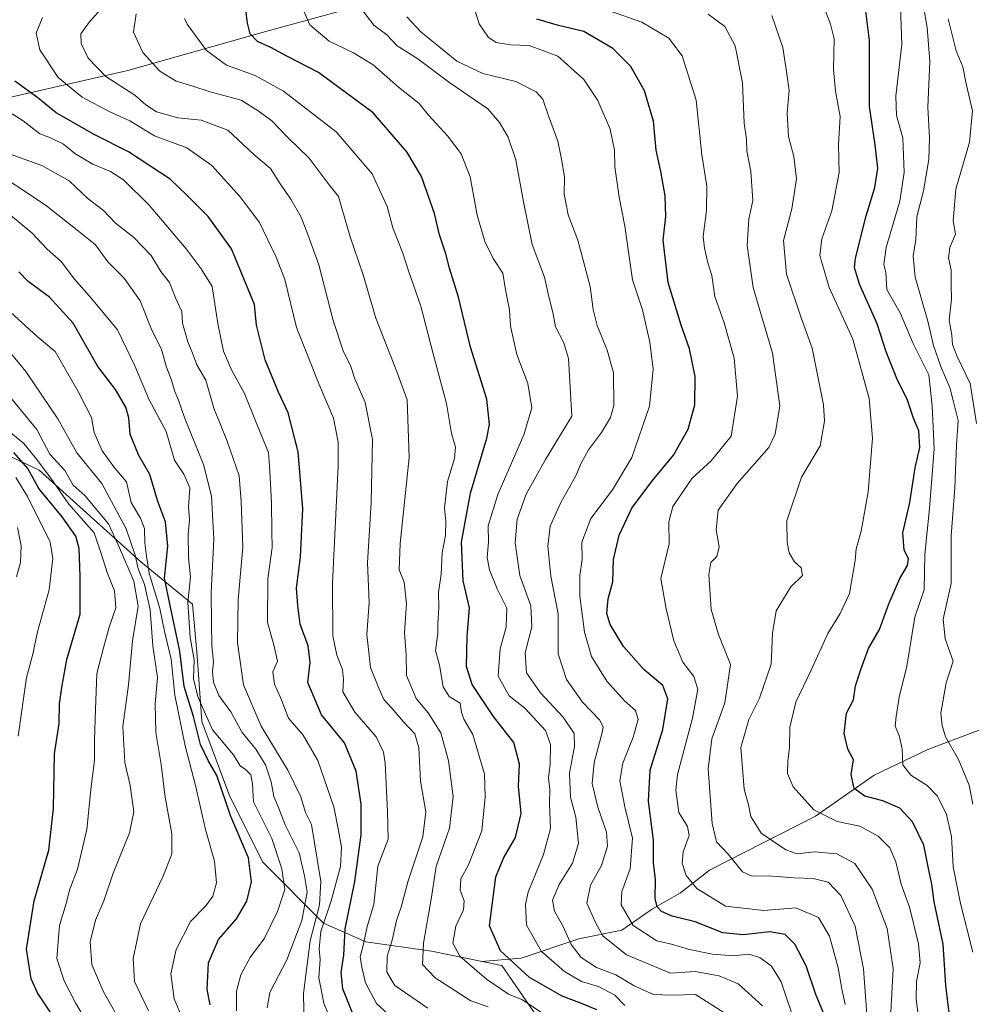
# Model space of a CAD drawing. Units: metres. Extents: x 661865 to 665328, y 4737272 to 4739666.
# Drawn here: x 662522 to 662761, y 4737848 to 4738095 of the extents above; entities that cross this region are included whole.
import ezdxf

# ---------------------------------------------------------------- set-up
doc = ezdxf.new("R2010")
doc.units = ezdxf.units.M
doc.header["$MEASUREMENT"] = 0
for name, color, linetype, lineweight in [('Arbolado forestal CxS', 92, 'Continuous', 0), ('Corriente natural lineal', 142, 'Continuous', 13), ('Curva de nivel maestra', 30, 'Continuous', 30), ('Curva de nivel normal', 30, 'Continuous', 0)]:
    doc.layers.add(name, color=color, linetype=linetype, lineweight=lineweight)

# ---------------------------------------------------------------- blocks, each defined once
blk = doc.blocks.new('*U17')
at = {"layer": 'Arbolado forestal CxS', "color": 92, "linetype": 'Continuous', "lineweight": 0}
blk.add_polyline3d([(662653.1991, 4737842.4395, 780.358), (662642.6031, 4737857.7523, 775.1823), (662624.9423, 4737861.2865, 784.6658), (662608.4595, 4737863.6429, 796.1488), (662597.8625, 4737868.3551, 809.0942), (662582.5577, 4737883.6679, 823.2206), (662574.3161, 4737900.1589, 824.2816), (662567.2521, 4737919.0055, 823.7801), (662566.0743, 4737935.4963, 820.0723), (662564.8971, 4737948.4539, 819.9337), (662551.9465, 4737959.0549, 833.3349), (662526.4437, 4737982.0449, 845.2532), (662491.7599, 4737998.5613, 853.5179)], dxfattribs=at)

msp = doc.modelspace()

# ---------------------------------------------------------------- linework, layer by layer
at = {"layer": 'Arbolado forestal CxS', "color": 92, "linetype": 'Continuous', "lineweight": 0}
for points in [[(662491.7599, 4737998.5613, 853.5179), (662526.4437, 4737982.0449, 845.2532), (662551.9465, 4737959.0549, 833.3349), (662564.8971, 4737948.4539, 819.9337), (662566.0743, 4737935.4963, 820.0723), (662567.2521, 4737919.0055, 823.7801), (662574.3161, 4737900.1589, 824.2816), (662582.5577, 4737883.6679, 823.2206), (662597.8625, 4737868.3551, 809.0942), (662608.4595, 4737863.6429, 796.1488), (662624.9423, 4737861.2865, 784.6658), (662642.6031, 4737857.7523, 775.1823), (662653.1991, 4737842.4395, 780.358)], [(662653.1991, 4737842.4395, 780.358), (662642.6031, 4737857.7523, 775.1823), (662624.9423, 4737861.2865, 784.6658), (662608.4595, 4737863.6429, 796.1488), (662597.8625, 4737868.3551, 809.0942), (662582.5577, 4737883.6679, 823.2206), (662574.3161, 4737900.1589, 824.2816), (662567.2521, 4737919.0055, 823.7801), (662566.0743, 4737935.4963, 820.0723), (662564.8971, 4737948.4539, 819.9337), (662551.9465, 4737959.0549, 833.3349), (662526.4437, 4737982.0449, 845.2532), (662491.7599, 4737998.5613, 853.5179)], [(662653.1991, 4737842.4395, 780.358), (662642.6031, 4737857.7523, 775.1823), (662624.9423, 4737861.2865, 784.6658), (662608.4595, 4737863.6429, 796.1488), (662597.8625, 4737868.3551, 809.0942), (662582.5577, 4737883.6679, 823.2206), (662574.3161, 4737900.1589, 824.2816), (662567.2521, 4737919.0055, 823.7801), (662566.0743, 4737935.4963, 820.0723), (662564.8971, 4737948.4539, 819.9337), (662551.9465, 4737959.0549, 833.3349), (662526.4437, 4737982.0449, 845.2532), (662491.7599, 4737998.5613, 853.5179)]]:
    msp.add_polyline3d(points, dxfattribs=at)
at = {"layer": 'Corriente natural lineal', "color": 142, "linetype": 'Continuous', "lineweight": 13}
for points in [[(662344.7701, 4738038.6501, 907.2898), (662364.3401, 4738044.0101, 891.4895), (662381.1401, 4738049.9901, 878.2701), (662404.9901, 4738055.6901, 863.1851), (662433.0401, 4738060.3901, 851.3843), (662483.1701, 4738066.9101, 823.5075), (662508.1501, 4738073.2301, 808.1638), (662548.6501, 4738082.4001, 786.674), (662582.3901, 4738091.9901, 773.957), (662616.8901, 4738101.5401, 761.1842), (662629.5201, 4738105.7701, 757.6405), (662659.7301, 4738113.3601, 746.3611), (662675.3201, 4738118.5401, 740.9466), (662689.2801, 4738120.1201, 736.1818), (662702.2901, 4738122.8601, 731.8749), (662713.8201, 4738124.9801, 728.2643), (662733.6001, 4738125.3601, 722.0031), (662758.0601, 4738123.7001, 707.5425), (662775.8001, 4738125.7701, 705.5088), (662811.0001, 4738133.7301, 704.7528), (662820.1791, 4738135.5515, 704.0253)], [(662637.4901, 4737858.7401, 777.706), (662647.4601, 4737859.5801, 772.6737), (662661.9701, 4737864.4001, 763.1731), (662672.7901, 4737866.6301, 756.4915), (662680.4701, 4737871.9701, 751.2155), (662687.4701, 4737875.9701, 747.6842), (662694.8201, 4737881.6501, 742.5066), (662721.4401, 4737895.2201, 729.8503), (662736.1601, 4737905.5101, 722.9917), (662749.5801, 4737911.9801, 716.6293), (662761.6201, 4737916.5001, 712.1354), (662773.9701, 4737920.3201, 706.5384), (662788.8601, 4737929.4701, 703.5841), (662799.4301, 4737934.7001, 702.8308), (662804.6101, 4737935.5601, 702.5977), (662815.9101, 4737936.1101, 702.3157), (662831.2953, 4737934.6369, 700.4632)]]:
    msp.add_polyline3d(points, dxfattribs=at)
at = {"layer": 'Curva de nivel maestra', "color": 30, "linetype": 'Continuous', "lineweight": 30, "flags": 128}
for points, elevation in [([(662755, 4737845.8301), (662754.11, 4737852.6701), (662753.43, 4737863.1201), (662751.18, 4737873.6901), (662750.6, 4737878.1101), (662749.67, 4737882.4601), (662748.63, 4737887.9101), (662745.73, 4737893.7901), (662742.55, 4737897.1901), (662738.3, 4737899.0901), (662733.76, 4737900.2701), (662731.14, 4737902.1401), (662730.34, 4737905.6801), (662730.94, 4737909.3401), (662729.53, 4737912.0001), (662728.62, 4737916.0001), (662729.16, 4737921.1001), (662730.92, 4737924.4401), (662731.43, 4737927.9401), (662732.8, 4737932.0801), (662734.69, 4737937.3501), (662737.5, 4737942.1201), (662739.79, 4737948.4901), (662742.56, 4737954.9101), (662744.51, 4737958.1801), (662744.74, 4737959.9101), (662743.68, 4737962.0301), (662743.3, 4737966.3401), (662745.08, 4737974.0001), (662746.42, 4737982.6601), (662747.64, 4737987.7801), (662747.36, 4737992.0001), (662746.01, 4737995.1701), (662744.52, 4737999.6801), (662741.86, 4738005.1001), (662739.16, 4738011.7801), (662736.92, 4738018.8401), (662732.44, 4738028.7701), (662731.24, 4738032.9401), (662731.45, 4738035.2801), (662734.09, 4738045.9201), (662736.32, 4738053.0701), (662737.04, 4738057.9101), (662736.35, 4738063.7701), (662734.98, 4738073.3801), (662734.96, 4738089.9201), (662733.65, 4738100.7901)], 725), ([(662666.5, 4737846.6001), (662662.67, 4737848.1901), (662657.78, 4737850.0101), (662649.58, 4737854.6801), (662642.25, 4737861.4301), (662639.53, 4737867.6701), (662641.12, 4737880.0101), (662643.1, 4737884.8501), (662646.09, 4737889.8501), (662647.48, 4737895.9201), (662646.8, 4737902.7701), (662647.03, 4737908.2601), (662645.61, 4737913.7201), (662640.53, 4737920.2101), (662635.15, 4737928.3001), (662633.73, 4737932.8101), (662633.94, 4737940.2401), (662634.5, 4737947.4801), (662632.93, 4737954.3401), (662632.51, 4737964.0001), (662634.77, 4737976.3301), (662638.86, 4737990.1601), (662639.49, 4737993.5801), (662638.88, 4737999.8801), (662634.77, 4738012.9301), (662631.73, 4738025.5001), (662629.52, 4738032.8301), (662628.6, 4738036.3801), (662627.01, 4738041.1601), (662625.71, 4738046.5301), (662622.42, 4738055.8401), (662618.77, 4738061.9801), (662610.33, 4738071.8201), (662596.62, 4738081.9601), (662588.6, 4738085.9901), (662584.61, 4738088.1801), (662581.22, 4738089.7301), (662579.44, 4738091.6401), (662578.74, 4738094.3001), (662578.14, 4738098.9801)], 775), ([(662723.34, 4737846.0101), (662721.52, 4737850.4101), (662719.08, 4737857.6001), (662716.24, 4737863.0701), (662713.78, 4737865.4701), (662709.94, 4737866.1401), (662703.21, 4737865.4601), (662698.09, 4737865.9201), (662691.16, 4737868.6701), (662685.43, 4737870.1401), (662682.69, 4737871.2601), (662681.62, 4737872.4501), (662681.15, 4737874.5501), (662681.21, 4737879.3001), (662680.75, 4737883.4801), (662680.7, 4737889.2001), (662679.5, 4737898.9601), (662679.86, 4737906.7301), (662683.1, 4737917.0001), (662684.31, 4737924.6701), (662683.04, 4737928.0001), (662678.26, 4737932.0201), (662673.21, 4737937.8201), (662669.84, 4737943.3201), (662669.03, 4737946.1101), (662669.35, 4737949.8201), (662670.51, 4737954.0401), (662670.7, 4737959.6701), (662672.11, 4737965.8001), (662675.28, 4737972.5101), (662680.44, 4737979.4601), (662685.75, 4737985.8301), (662689.45, 4737992.4101), (662691.06, 4737998.4601), (662691.17, 4738005.5901), (662689.8, 4738012.5301), (662687.66, 4738018.4901), (662684.36, 4738029.1901), (662683.18, 4738039.7901), (662683.8, 4738045.7901), (662683.64, 4738050.9201), (662682.54, 4738057.0301), (662681.35, 4738062.4601), (662680.69, 4738069.7001), (662678.48, 4738077.3501), (662674.99, 4738083.4201), (662670.52, 4738087.9201), (662663.25, 4738092.2601), (662656.84, 4738093.7301), (662651.42, 4738095.2901)], 750), ([(662605.51, 4737844.7801), (662602.73, 4737851.8901), (662602.28, 4737855.9701), (662602.94, 4737860.2801), (662603.26, 4737866.9401), (662605.73, 4737878.8201), (662607.32, 4737890.5401), (662607.27, 4737898.2201), (662606, 4737906.5501), (662603.11, 4737913.6401), (662597.35, 4737920.6501), (662593.86, 4737928.7701), (662594.51, 4737933.7601), (662593.96, 4737938.0201), (662591.95, 4737943.4501), (662591.38, 4737948.1201), (662591.09, 4737952.4501), (662592.08, 4737960.3401), (662592.67, 4737972.3401), (662591.44, 4737986.6601), (662588.99, 4737996.5001), (662586.52, 4738001.6801), (662583.16, 4738009.7901), (662581.04, 4738018.5201), (662580.52, 4738023.6801), (662574.73, 4738037.6501), (662568.9, 4738045.8101), (662563.55, 4738051.1401), (662559.32, 4738055.1401), (662548.9, 4738062.0401), (662540.27, 4738066.4001), (662530.68, 4738071.8101), (662526.12, 4738075.6001), (662520.28, 4738079.7601)], 800), ([(662569.36, 4737847.8201), (662568.62, 4737851.6701), (662568.93, 4737858.4101), (662571.45, 4737864.2901), (662576.01, 4737869.4101), (662578.6, 4737873.8501), (662579.74, 4737878.7201), (662579, 4737884.7301), (662574.56, 4737895.1101), (662571.06, 4737905.3901), (662568.84, 4737909.1601), (662566.95, 4737913.1801), (662565.16, 4737920.2101), (662562.81, 4737927.7701), (662561.72, 4737936.6701), (662559.35, 4737948.0801), (662557.91, 4737954.9701), (662558.7, 4737963.0101), (662558.17, 4737969.0801), (662556.22, 4737974.2601), (662554.24, 4737980.9901), (662551.4, 4737985.9501), (662549.28, 4737991.1501), (662548.91, 4737995.2301), (662548.15, 4737997.9301), (662545.56, 4738002.3701), (662541.14, 4738008.1001), (662535, 4738019.0101), (662529, 4738025.5001), (662523.62, 4738029.4501), (662521.32, 4738031.9101)], 825), ([(662532.12, 4737841.6801), (662526, 4737850.8201), (662524.44, 4737854.4101), (662523.27, 4737861.8401), (662525.17, 4737874.0001), (662528.86, 4737886.6701), (662529.98, 4737897.1801), (662530.25, 4737910.8601), (662531.44, 4737918.5201), (662531.53, 4737923.3901), (662532.1, 4737927.5101), (662533.41, 4737934.5701), (662536.7, 4737945.9101), (662536.73, 4737955.4501), (662536.5, 4737962.3801), (662535.66, 4737965.4801), (662532.2, 4737970.3601), (662526.3, 4737977.4501), (662523.55, 4737982.5401), (662520.08, 4737986.5501)], 850)]:
    msp.add_lwpolyline(points, dxfattribs=dict(at, elevation=elevation))
at = {"layer": 'Curva de nivel normal', "color": 30, "linetype": 'Continuous', "lineweight": 0, "flags": 128}
for points, elevation in [([(662624.02, 4737847.0301), (662615.72, 4737852.7101), (662613.7, 4737856.0601), (662613.79, 4737860.1001), (662615.08, 4737864.1101), (662616.13, 4737869.0001), (662617.36, 4737872.3401), (662619.14, 4737879.0001), (662622.81, 4737890.0001), (662623.56, 4737896.3401), (662622.19, 4737904.0001), (662621.78, 4737912.3401), (662620.8, 4737915.8501), (662617.96, 4737918.9001), (662615.02, 4737922.3201), (662612.99, 4737924.4801), (662611.53, 4737927.7401), (662609.66, 4737932.5801), (662608.76, 4737940.8201), (662609.29, 4737948.8701), (662608.85, 4737958.8201), (662609.82, 4737973.9401), (662610.12, 4737989.7501), (662608.32, 4737999.0901), (662605.71, 4738004.9801), (662604.69, 4738008.1301), (662602.81, 4738012.0301), (662600.24, 4738019.6601), (662596.65, 4738033.6601), (662593.86, 4738041.2801), (662592.21, 4738045.5801), (662589.64, 4738050.1501), (662586.97, 4738054.0001), (662584.51, 4738057.8201), (662580.32, 4738061.3301), (662573.78, 4738067.4601), (662567.09, 4738069.9401), (662561.29, 4738070.5201), (662555.87, 4738072.0201), (662553.17, 4738073.8101), (662550.47, 4738076.2401), (662543.19, 4738080.9101), (662538.71, 4738085.5301), (662536.97, 4738089.2101), (662536.92, 4738091.6201), (662539.07, 4738094.6501), (662545.49, 4738101.9701)], 790), ([(662673.52, 4737847.6801), (662671, 4737850.3001), (662666.9, 4737852.4801), (662662.65, 4737853.6801), (662658.34, 4737856.2001), (662652.59, 4737861.2101), (662648.86, 4737867.8901), (662648.6, 4737873.1601), (662649.26, 4737876.1601), (662653.12, 4737885.6301), (662654.82, 4737892.0901), (662654.63, 4737898.4001), (662654.7, 4737901.8701), (662654.33, 4737904.8301), (662654.76, 4737908.2001), (662654.86, 4737913.1901), (662653.59, 4737916.7401), (662648.38, 4737922.3201), (662644.46, 4737925.3901), (662641.72, 4737930.3401), (662642.23, 4737937.2001), (662643.7, 4737942.6501), (662643.91, 4737947.4101), (662641.49, 4737952.2501), (662639.52, 4737957.0801), (662638.97, 4737960.1201), (662639.26, 4737964.1201), (662639.17, 4737968.1101), (662641.62, 4737976.0001), (662648.12, 4737990.9401), (662650.17, 4737997.7701), (662649.15, 4738003.8201), (662646.4, 4738011.1001), (662644.79, 4738018.2801), (662644.59, 4738022.3601), (662643.51, 4738027.3501), (662642.86, 4738031.5701), (662640.49, 4738035.2101), (662638.35, 4738039.5001), (662636.45, 4738046.1301), (662634.7, 4738055.7001), (662632.37, 4738061.5201), (662629, 4738066.0501), (662624.19, 4738071.2401), (662621.9, 4738074.1801), (662616.66, 4738078.2801), (662610.3, 4738083.8101), (662605.4, 4738086.9001), (662599.26, 4738089.7601), (662594.41, 4738093.8901), (662591.41, 4738100.8801)], 770), ([(662742.64, 4738101.0001), (662743.05, 4738088.9801), (662741.58, 4738075.9901), (662741.71, 4738071.1401), (662743.32, 4738065.5601), (662743.71, 4738056.8001), (662742.55, 4738049.6601), (662739.18, 4738037.9901), (662738.59, 4738033.7501), (662739.05, 4738031.6801), (662739.35, 4738027.4601), (662742.68, 4738021.5801), (662745.89, 4738014.0501), (662749.84, 4738006.0201), (662750.7, 4737998.2001), (662751.18, 4737987.4101), (662750.02, 4737972.4201), (662748.83, 4737960.9001), (662748.68, 4737952.0101), (662746.37, 4737945.2101), (662744.35, 4737932.8601), (662742.38, 4737925.0801), (662741.64, 4737920.2401), (662741.38, 4737917.8001), (662742.42, 4737915.4701), (662743.2, 4737912.0801), (662743.33, 4737908.1101), (662745.38, 4737905.5201), (662749.42, 4737902.9201), (662752.02, 4737900.2401), (662754.33, 4737895.6701), (662755.56, 4737890.1101), (662756.02, 4737882.5201), (662757.79, 4737873.3001), (662760.91, 4737861.0801)], 720), ([(662607.2, 4738098.1101), (662610.48, 4738093.7801), (662613.73, 4738091.4201), (662616.37, 4738088.6601), (662621.53, 4738085.3301), (662629.6, 4738079.3201), (662639.14, 4738072.7901), (662642.04, 4738069.3601), (662644.2, 4738065.6601), (662646.14, 4738059.9901), (662648.08, 4738049.4201), (662650.24, 4738038.7501), (662653.34, 4738030.5701), (662654.48, 4738025.2901), (662655.41, 4738021.6801), (662656.07, 4738018.0801), (662658.2, 4738014.0201), (662659.38, 4738010.0801), (662660.21, 4737995.6601), (662653.59, 4737984.7301), (662648.73, 4737976.0601), (662646.47, 4737969.8101), (662645.94, 4737963.8701), (662647.11, 4737955.6001), (662649.87, 4737948.0401), (662650.14, 4737942.7801), (662648.47, 4737936.2201), (662648.86, 4737931.1701), (662652.37, 4737926.1801), (662658.05, 4737920.0801), (662660.79, 4737915.9801), (662660.9, 4737912.6701), (662659.63, 4737906.0001), (662659.91, 4737900.0001), (662661.25, 4737895.0001), (662661.87, 4737888.3501), (662660.37, 4737883.4001), (662657.04, 4737878.0501), (662655.36, 4737874.1201), (662655.86, 4737871.3701), (662658.04, 4737867.5101), (662660.01, 4737863.0201), (662662.56, 4737859.7201), (662666.37, 4737857.1901), (662671.24, 4737855.3701), (662675.83, 4737852.6401), (662680.7, 4737850.4601), (662685.36, 4737850.2701), (662691.3, 4737850.4601), (662698.42, 4737845.9501)], 765), ([(662635.18, 4738099.7201), (662636.96, 4738094.1101), (662639.24, 4738090.7201), (662641.17, 4738089.4901), (662644.81, 4738088.9001), (662649.51, 4738088.7401), (662656.7, 4738086.0201), (662663.24, 4738080.1801), (662666.7, 4738074.9101), (662669.81, 4738067.7001), (662670.92, 4738062.4101), (662671, 4738058.2801), (662672.09, 4738050.6401), (662673.52, 4738043.3801), (662675.42, 4738029.8701), (662677.92, 4738022.3101), (662679.76, 4738014.2501), (662680.6, 4738007.4201), (662679.72, 4737998.1801), (662675.25, 4737985.2501), (662670.42, 4737977.1601), (662664.95, 4737969.9601), (662662.68, 4737964.0001), (662662.77, 4737959.6701), (662662.21, 4737955.6701), (662662.22, 4737950.4401), (662663.4, 4737941.4101), (662665.17, 4737935.3001), (662668.97, 4737929.1001), (662673.42, 4737924.1901), (662676.19, 4737921.7101), (662676.84, 4737919.5001), (662675.64, 4737915.0401), (662672.98, 4737908.5201), (662672.25, 4737904.0601), (662673.54, 4737897.5201), (662675.44, 4737889.6701), (662674.84, 4737882.0001), (662672.76, 4737876.3401), (662672.62, 4737872.9601), (662675.65, 4737867.7501), (662681.53, 4737863.9501), (662685.21, 4737863.1101), (662689.77, 4737861.7601), (662695.51, 4737860.5601), (662700.82, 4737860.1801), (662704.62, 4737860.5401), (662707.4, 4737859.7701), (662710.34, 4737857.5201), (662712.75, 4737853.6001), (662716.29, 4737843.1401)], 755), ([(662760.96, 4737898.2601), (662759.97, 4737902.9901), (662757.33, 4737909.4101), (662754.02, 4737915.1501), (662753.2, 4737917.9901), (662752.9, 4737921.0801), (662754.22, 4737928.6701), (662756.02, 4737934.1001), (662753.96, 4737939.7301), (662753.5, 4737944.6601), (662755.46, 4737953.5901), (662755.52, 4737965.5601), (662756.39, 4737977.6201), (662756.81, 4737988.3301), (662757.22, 4737994.5701), (662756.04, 4737999.2801), (662755.18, 4738002.8601), (662752.98, 4738007.8201), (662751.07, 4738013.3701), (662749.59, 4738019.4701), (662746.43, 4738030.5301), (662745.93, 4738035.8001), (662746.59, 4738040.0101), (662746.82, 4738045.6601), (662748.53, 4738052.2001), (662749.88, 4738060.0601), (662750.04, 4738065.5401), (662749.63, 4738073.1901), (662750.09, 4738084.7301), (662749.47, 4738093.2101), (662748.52, 4738098.5401)], 715), ([(662615.28, 4737844.4501), (662611.16, 4737848.1501), (662608.36, 4737853.3501), (662607.49, 4737857.3401), (662607.06, 4737859.8601), (662607.84, 4737863.0901), (662608.81, 4737867.5401), (662610.47, 4737873.0501), (662611.44, 4737882.6801), (662614.08, 4737889.4701), (662613.88, 4737896.3501), (662613.36, 4737908.5201), (662612.94, 4737911.3201), (662611.03, 4737915.1501), (662605.7, 4737921.3601), (662602.67, 4737926.4201), (662602.84, 4737929.5201), (662602.63, 4737932.0001), (662601.21, 4737935.6701), (662600.15, 4737940.4501), (662600.06, 4737953.6801), (662601.52, 4737983.1401), (662601.52, 4737989.1101), (662600.35, 4737995.1001), (662596.76, 4738003.5701), (662593.62, 4738011.4101), (662591.07, 4738017.9201), (662588.16, 4738029.9401), (662585.92, 4738035.5501), (662581.76, 4738044.2801), (662579.18, 4738047.6601), (662576.87, 4738050.6901), (662569.78, 4738058.6001), (662563.5, 4738062.9901), (662555.42, 4738066.0301), (662549.18, 4738069.7601), (662544.19, 4738072.0701), (662537.26, 4738075.7301), (662531.2, 4738080.6701), (662526.55, 4738087.6001), (662525.7, 4738091.8001), (662527.28, 4738095.7201)], 795), ([(662639.2, 4737847.3801), (662634.86, 4737848.8401), (662625.85, 4737854.6201), (662622.74, 4737858.0001), (662622.93, 4737863.3401), (662624.84, 4737874.3401), (662626.17, 4737882.5601), (662629.49, 4737892.2301), (662630.39, 4737900.1501), (662629.22, 4737909.1101), (662627.27, 4737916.1601), (662624.15, 4737921.1901), (662621.14, 4737924.7801), (662618.7, 4737930.5301), (662618.57, 4737935.7301), (662618.21, 4737941.3601), (662618.64, 4737948.5101), (662618.09, 4737953.9501), (662616.85, 4737957.0701), (662617.1, 4737963.7001), (662619.36, 4737985.2601), (662618.88, 4737999.7201), (662616.33, 4738006.5901), (662610.97, 4738020.2701), (662607.82, 4738031.0901), (662604.55, 4738040.7001), (662602.4, 4738047.8801), (662601.63, 4738050.7901), (662599.25, 4738053.7301), (662594.23, 4738060.4301), (662588.88, 4738065.6401), (662584.88, 4738069.7501), (662581.43, 4738072.3301), (662577.14, 4738074.9601), (662569.38, 4738077.0501), (662564.74, 4738078.6101), (662560.79, 4738079.7801), (662556.74, 4738082.2201), (662552.46, 4738086.9401), (662550.1, 4738092.0401), (662550.77, 4738096.6801)], 785), ([(662562.94, 4738095.4801), (662563.57, 4738094.0401), (662568.44, 4738087.4201), (662573.51, 4738083.7601), (662580.67, 4738081.1801), (662587.82, 4738077.2701), (662594.44, 4738072.1001), (662601, 4738067.0201), (662610.08, 4738056.5001), (662613.79, 4738048.3001), (662615.21, 4738042.9001), (662617.76, 4738036.5801), (662619.16, 4738032.1101), (662622.32, 4738023.2701), (662625.36, 4738011.3301), (662628.72, 4737998.8301), (662630, 4737991.3301), (662631, 4737987.8301), (662630.76, 4737984.9801), (662629.02, 4737979.2801), (662628.21, 4737972.6401), (662628.58, 4737969.2601), (662628.47, 4737965.6501), (662627.66, 4737961.3401), (662627.36, 4737955.9401), (662626.71, 4737951.4001), (662626.77, 4737947.5301), (662626.58, 4737943.7101), (662626.59, 4737941.0401), (662625.99, 4737936.8101), (662626.93, 4737933.0901), (662627.88, 4737927.6501), (662629.36, 4737925.2601), (662632.16, 4737923.5901), (662632.48, 4737921.3201), (662633.1, 4737919.5801), (662635.34, 4737915.7201), (662638.29, 4737905.7601), (662638.43, 4737899.9801), (662637.64, 4737891.5701), (662634.24, 4737883.0001), (662632.36, 4737879.4901), (662632.12, 4737876.6301), (662633.13, 4737873.9201), (662632.96, 4737871.7001), (662631.06, 4737867.5601), (662630.28, 4737863.3301), (662632.11, 4737860.0901), (662638.79, 4737854.2701), (662644.26, 4737850.5001), (662647.78, 4737849.1201), (662654.71, 4737844.5101)], 780), ([(662708.06, 4737847.5701), (662701.97, 4737853.1601), (662697.19, 4737855.1601), (662691.22, 4737856.2201), (662684.97, 4737855.8201), (662673.9, 4737860.4401), (662668.01, 4737865.1901), (662666.26, 4737868.3401), (662663.95, 4737873.3401), (662664.88, 4737877.8601), (662667.64, 4737882.8601), (662669.16, 4737887.6601), (662668.94, 4737891.1601), (662666.74, 4737897.4601), (662665.3, 4737903.4301), (662665.83, 4737908.6901), (662667.83, 4737916.1801), (662668.05, 4737917.6201), (662667.14, 4737919.4001), (662662.9, 4737923.8501), (662658.89, 4737929.5401), (662656.74, 4737935.9401), (662656.76, 4737945.9901), (662654.91, 4737955.4501), (662654.17, 4737963.0001), (662654.77, 4737968.0001), (662657.44, 4737974.0001), (662661.21, 4737980.6601), (662662.54, 4737983.8701), (662664.43, 4737987.1601), (662667.67, 4737991.5401), (662669.91, 4737995.3301), (662670.72, 4737998.2801), (662670.71, 4738006.5301), (662669.07, 4738012.2201), (662666.57, 4738018.3901), (662665.59, 4738022.4101), (662664.81, 4738028.2101), (662661.68, 4738039.8101), (662659.27, 4738046.1501), (662658.28, 4738051.3601), (662658.39, 4738055.7601), (662657.64, 4738060.1401), (662656.72, 4738064.6901), (662654.32, 4738071.0601), (662652.9, 4738075.2001), (662651.27, 4738077.0901), (662646.15, 4738079.6401), (662637.83, 4738081.6601), (662631.3, 4738084.7901), (662622.29, 4738092.1001), (662618.79, 4738095.8801)], 760), ([(662669.39, 4738097.5301), (662677.79, 4738094.5601), (662684.54, 4738090.5801), (662687.93, 4738086.0901), (662691.43, 4738074.9901), (662692.87, 4738061.2501), (662694.08, 4738053.3701), (662694.05, 4738047.2501), (662693.19, 4738040.7801), (662693.55, 4738037.8101), (662694.35, 4738034.1101), (662695.37, 4738030.9901), (662696.13, 4738025.6601), (662698.44, 4738019.0801), (662700.98, 4738010.2201), (662701.85, 4738000.6401), (662700.21, 4737990.6001), (662695.2, 4737984.4601), (662690.46, 4737980.1101), (662685.58, 4737972.9401), (662684.54, 4737969.1201), (662684.65, 4737963.5801), (662682.55, 4737954.8601), (662683.87, 4737947.2501), (662685.81, 4737939.2701), (662688.12, 4737933.9001), (662690.85, 4737930.3001), (662691.82, 4737927.0801), (662690.5, 4737919.7901), (662686.73, 4737905.7101), (662686.34, 4737901.7101), (662687.08, 4737896.1701), (662689.23, 4737892.6301), (662689.64, 4737890.3201), (662688.14, 4737886.2201), (662687.88, 4737883.4101), (662688.94, 4737880.2801), (662691.6, 4737877.0701), (662698.79, 4737872.5801), (662708.41, 4737871.5301), (662716.5, 4737872.2201), (662722.16, 4737869.7601), (662724.93, 4737865.0901), (662727.06, 4737857.1501), (662727.99, 4737851.8401), (662728.86, 4737847.9301)], 745), ([(662694.42, 4738096.6001), (662698.6, 4738093.4701), (662701.23, 4738088.6501), (662703.11, 4738079.3201), (662703.46, 4738069.2401), (662704.08, 4738065.1701), (662704.2, 4738062.3001), (662705.16, 4738057.0401), (662705.65, 4738049.8101), (662704.64, 4738045.0701), (662704.24, 4738038.4801), (662705.78, 4738027.9701), (662710.62, 4738011.4601), (662712.48, 4737998.2701), (662711.3, 4737991.1401), (662709.69, 4737987.8001), (662701.77, 4737978.7201), (662697, 4737972.0101), (662696.49, 4737967.1001), (662697.25, 4737962.8701), (662696.62, 4737960.4401), (662695.1, 4737958.9201), (662694.6, 4737955.9001), (662695.18, 4737947.0901), (662697.08, 4737940.8601), (662700.04, 4737933.2901), (662698.62, 4737923.6701), (662695.35, 4737914.6701), (662694.41, 4737907.1301), (662695.42, 4737893.3901), (662696.58, 4737888.7601), (662699.48, 4737885.6501), (662703.09, 4737881.2601), (662705.47, 4737880.1101), (662709.51, 4737880.2401), (662716.05, 4737879.7001), (662720.86, 4737879.5801), (662724.62, 4737878.6601), (662727.75, 4737875.3101), (662731.39, 4737867.5801), (662733.48, 4737856.8901), (662734.66, 4737840.8201)], 740), ([(662710.41, 4738096.2301), (662713.2, 4738088.2101), (662714.24, 4738081.5801), (662714.79, 4738077.4201), (662714.27, 4738071.7101), (662714.63, 4738065.8801), (662715.98, 4738060.8701), (662716.6, 4738055.2101), (662715.5, 4738047.6601), (662713.41, 4738039.7401), (662714.12, 4738031.2901), (662717.74, 4738020.5701), (662720.58, 4738012.7401), (662723.43, 4737998.5001), (662723.67, 4737994.3801), (662722.55, 4737988.2301), (662717.9, 4737980.3301), (662714.19, 4737969.3401), (662714.28, 4737963.9501), (662714.75, 4737961.3201), (662716.09, 4737959.0801), (662717.78, 4737957.5401), (662718.15, 4737955.6701), (662715.25, 4737952.7901), (662711.54, 4737946.8001), (662710.62, 4737941.1201), (662710.3, 4737933.3601), (662707.32, 4737924.8801), (662704.7, 4737919.4601), (662702.63, 4737912.4401), (662703.47, 4737902.0301), (662704.6, 4737898.1001), (662705.14, 4737895.1501), (662707.77, 4737890.9801), (662713.92, 4737886.7601), (662716.79, 4737885.7801), (662721.16, 4737886.2601), (662726.77, 4737885.7601), (662731.3, 4737883.3301), (662735.64, 4737876.9001), (662739.4, 4737867.0001), (662740.92, 4737857.0101), (662740.36, 4737846.0301)], 735), ([(662747.33, 4737844.0101), (662746.68, 4737849.3001), (662746.79, 4737853.7001), (662747.69, 4737858.3901), (662747.26, 4737863.2001), (662744.98, 4737872.3501), (662742.94, 4737878.1301), (662741.58, 4737883.7601), (662740.11, 4737887.2801), (662737.15, 4737890.2201), (662732.58, 4737892.6701), (662726.82, 4737893.9001), (662721.01, 4737896.8201), (662715.79, 4737902.6001), (662714.4, 4737905.9001), (662714.47, 4737909.0601), (662714.91, 4737912.4201), (662714.95, 4737917.5901), (662716.5, 4737923.8601), (662720.26, 4737931.7001), (662724.51, 4737941.0601), (662727.57, 4737946.0601), (662729.98, 4737951.0801), (662731.4, 4737959.4101), (662731.61, 4737962.3101), (662732.9, 4737966.7401), (662734.64, 4737976.6601), (662735.76, 4737990.1001), (662734.91, 4738000.1101), (662730.8, 4738014.9501), (662724.86, 4738027.9401), (662722.51, 4738036.0001), (662723.02, 4738040.1801), (662725.54, 4738047.2001), (662727.33, 4738056.8101), (662727.22, 4738063.8801), (662727.59, 4738070.8701), (662726.42, 4738077.2101), (662725.89, 4738082.6601), (662726.06, 4738090.3601), (662725.15, 4738094.0401), (662723.83, 4738097.5601)], 730), ([(662761.88, 4737993.7901), (662760.28, 4738003.8601), (662756.98, 4738010.6601), (662755.85, 4738013.6601), (662755.66, 4738015.9401), (662754.97, 4738019.7701), (662755.56, 4738025.0101), (662755.45, 4738028.4301), (662755.48, 4738032.3201), (662754.85, 4738035.3601), (662755.16, 4738037.9601), (662756.59, 4738041.3301), (662756, 4738044.6601), (662756.61, 4738052.6601), (662760.1, 4738064.4001), (662760.82, 4738072.3101), (662759.21, 4738079.0501), (662758.42, 4738083.3601), (662756.75, 4738087.3901), (662754.73, 4738095.4201)], 710), ([(662515.67, 4738073.9401), (662522.38, 4738069.8301), (662526.58, 4738066.5101), (662529.28, 4738065.5201), (662532.54, 4738063.9501), (662535.35, 4738061.5601), (662539.86, 4738058.8901), (662544.35, 4738057.0801), (662547.57, 4738055.0001), (662554.09, 4738048.5801), (662563.38, 4738037.6801), (662567.12, 4738032.6601), (662569.85, 4738028.2201), (662571.33, 4738018.9201), (662572.76, 4738012.0001), (662574.72, 4738007.3101), (662577.99, 4738001.3301), (662581.07, 4737993.6601), (662584.06, 4737986.5401), (662584.34, 4737981.8001), (662584.78, 4737973.8601), (662584.85, 4737966.6701), (662584.94, 4737962.6701), (662583.88, 4737954.7701), (662583.8, 4737943.8401), (662585.4, 4737938.2201), (662586.3, 4737934.1601), (662585.12, 4737931.4301), (662585.5, 4737928.3201), (662587.07, 4737925.0401), (662589.07, 4737919.8501), (662592.7, 4737915.5201), (662596.44, 4737909.1901), (662600.45, 4737897.5501), (662601.57, 4737891.6201), (662602.34, 4737887.4701), (662602.07, 4737882.6201), (662599.78, 4737874.0001), (662597.19, 4737866.3001), (662596.75, 4737861.8801), (662596.98, 4737859.2201), (662596.7, 4737854.6401), (662597.92, 4737848.2601), (662599.95, 4737843.3501)], 805), ([(662592.98, 4737842.2701), (662592.81, 4737850.6801), (662594.52, 4737863.9501), (662596.8, 4737872.9201), (662597.14, 4737878.7801), (662594.86, 4737893.1501), (662593.32, 4737896.1601), (662592.14, 4737900.0401), (662588.89, 4737906.7801), (662582.19, 4737917.8501), (662577.73, 4737928.2301), (662576.2, 4737938.7001), (662576.39, 4737949.5601), (662577.6, 4737962.7601), (662577.17, 4737974.2201), (662576.63, 4737980.6601), (662573.66, 4737989.3301), (662570.28, 4737997.6201), (662568.32, 4738004.6401), (662566.06, 4738008.5001), (662564.96, 4738011.4601), (662563.73, 4738014.3301), (662562.46, 4738018.9901), (662562.25, 4738021.9201), (662560.63, 4738025.3601), (662559.14, 4738029.2401), (662556.95, 4738032.0001), (662554.53, 4738036.0101), (662550.14, 4738040.6201), (662545.62, 4738044.0701), (662542.57, 4738047.2601), (662538.74, 4738050.2001), (662533.94, 4738054.7501), (662527.07, 4738058.5501), (662517.99, 4738061.8001)], 810), ([(662513.22, 4738058.4201), (662527.9, 4738048.7401), (662536.28, 4738042.0501), (662540.6, 4738038.6801), (662543.69, 4738034.4201), (662547.78, 4738030.2501), (662551.77, 4738024.5801), (662554.52, 4738017.6601), (662557.12, 4738012.3501), (662558.43, 4738007.9401), (662559.68, 4738004.6701), (662560.46, 4738001.8301), (662561.45, 4737999.6601), (662562.95, 4737995.3301), (662567.69, 4737983.4701), (662569.69, 4737975.5501), (662570.33, 4737964.7501), (662569.63, 4737951.3201), (662569.73, 4737943.6701), (662569.75, 4737938.0001), (662570.21, 4737934.0001), (662569.94, 4737931.5501), (662570.22, 4737928.8501), (662571.56, 4737925.5501), (662574.6, 4737921.4001), (662577.43, 4737916.2601), (662580.88, 4737912.0401), (662583.27, 4737908.0801), (662584.7, 4737903.8001), (662585.34, 4737900.1801), (662586.57, 4737897.3801), (662588.24, 4737893.0001), (662591.69, 4737886.0001), (662593.09, 4737880.2201), (662593.73, 4737876.2001), (662592.39, 4737869.0501), (662588.61, 4737859.1101), (662584.34, 4737850.9201), (662583.69, 4737847.0801)], 815), ([(662519.21, 4738046.0701), (662524.56, 4738041.7101), (662528.46, 4738037.6101), (662531.94, 4738034.5001), (662535.26, 4738030.0801), (662539.6, 4738025.1601), (662546.12, 4738017.2901), (662550.47, 4738008.2601), (662554.02, 4737999.7201), (662558.33, 4737991.8001), (662560.44, 4737984.6001), (662562.74, 4737981.0401), (662564.3, 4737977.6401), (662563.94, 4737972.8801), (662564.22, 4737969.6001), (662563.86, 4737965.9201), (662563.94, 4737960.1501), (662564.42, 4737955.3401), (662563.75, 4737948.9001), (662564.35, 4737940.0801), (662565.34, 4737934.5001), (662565.22, 4737929.7001), (662566.26, 4737925.2201), (662567.84, 4737921.5401), (662569.96, 4737916.9201), (662575.2, 4737910.6201), (662576.92, 4737907.8201), (662578.26, 4737906.9501), (662579.56, 4737905.5801), (662580.02, 4737903.3401), (662580.24, 4737898.8401), (662584.84, 4737889.6301), (662587.34, 4737882.0101), (662588.1, 4737876.8001), (662586.31, 4737871.2601), (662582.96, 4737864.4201), (662579.53, 4737859.9201), (662577.09, 4737855.3901), (662576.01, 4737851.2501), (662576.01, 4737846.3201)], 820), ([(662563.22, 4737842.3501), (662560.31, 4737849.3501), (662559.48, 4737855.6101), (662560.87, 4737861.7301), (662564.43, 4737868.8001), (662568.3, 4737872.6701), (662570.07, 4737875.1001), (662570.94, 4737878.4401), (662570.43, 4737883.9201), (662568.16, 4737891.8501), (662565.65, 4737902.8801), (662563.05, 4737912.8601), (662560.53, 4737925.6301), (662559.6, 4737934.6201), (662558, 4737941.2801), (662556.76, 4737947.3601), (662554.06, 4737956.2201), (662553.42, 4737960.5201), (662552.94, 4737963.8301), (662552.88, 4737967.4701), (662551.89, 4737970.0401), (662549.55, 4737974.0001), (662548.34, 4737979.1201), (662545.42, 4737982.5701), (662542.27, 4737986.9201), (662540.21, 4737991.5401), (662539.59, 4737995.3301), (662538.24, 4737997.8801), (662536.2, 4738001.8601), (662532.39, 4738008.5701), (662530.41, 4738011.9201), (662525.9, 4738015.6701), (662518.31, 4738022.6101)], 830), ([(662553.9, 4737846.3501), (662550.39, 4737853.6801), (662550.06, 4737859.5201), (662551.85, 4737868.1901), (662557.48, 4737880.0001), (662559.73, 4737885.6701), (662559.76, 4737890.8101), (662558.05, 4737899.9701), (662557.04, 4737908.1901), (662555.76, 4737916.1801), (662555.57, 4737923.4501), (662556.18, 4737930.0001), (662555.01, 4737938.0001), (662554.28, 4737947.0001), (662552.85, 4737953.3401), (662551.32, 4737957.3501), (662550.55, 4737960.7201), (662548.28, 4737967.3501), (662542.18, 4737978.7001), (662535.87, 4737986.4401), (662531.15, 4737994.9901), (662523.08, 4738006.8901), (662519.17, 4738011.5901)], 835), ([(662519.22, 4738000.3601), (662525.81, 4737992.3301), (662529.13, 4737986.1101), (662532.85, 4737982.0401), (662534.93, 4737978.3401), (662537.88, 4737975.6901), (662543.85, 4737968.5901), (662546.63, 4737962.6101), (662550.19, 4737954.2401), (662551.28, 4737947.9101), (662549.9, 4737939.2001), (662548.83, 4737928.1801), (662547.44, 4737917.7101), (662547.92, 4737908.6701), (662549.24, 4737902.9501), (662550.22, 4737896.3101), (662549.15, 4737891.0701), (662544.99, 4737880.8701), (662542.63, 4737873.9401), (662540.6, 4737869.0901), (662539.24, 4737863.6801), (662539.65, 4737857.9401), (662542.5, 4737851.2601), (662548.24, 4737841.0701)], 840), ([(662516.85, 4737993.5001), (662522.58, 4737988.8201), (662525.52, 4737985.2201), (662529.32, 4737980.1001), (662533.86, 4737973.5301), (662540.24, 4737966.3601), (662541.92, 4737961.4301), (662543.48, 4737956.3601), (662545.38, 4737951.7601), (662545.66, 4737947.5001), (662544.01, 4737942.6401), (662542.55, 4737937.5001), (662540.92, 4737931.0001), (662540.59, 4737922.0001), (662540.3, 4737914.3001), (662540.34, 4737909.1901), (662539.5, 4737902.6301), (662538.4, 4737891.8401), (662536.04, 4737881.8701), (662534.15, 4737876.8601), (662533.21, 4737873.2701), (662531.55, 4737867.7301), (662530.87, 4737859.4801), (662532.68, 4737853.9001), (662535.56, 4737848.3701), (662544.2, 4737833.6801)], 845), ([(662520.56, 4737980.2701), (662523.5, 4737975.4601), (662529.17, 4737963.9901), (662529.82, 4737959.9101), (662528.92, 4737952.0701), (662526.03, 4737941.5201), (662524.81, 4737935.8701), (662523.24, 4737930.0301), (662521.13, 4737915.3401)], 855), ([(662520.95, 4737967.7001), (662521.94, 4737963.1001), (662521.73, 4737958.9101), (662520.76, 4737955.3401)], 860)]:
    msp.add_lwpolyline(points, dxfattribs=dict(at, elevation=elevation))

# ---------------------------------------------------------------- block references
at = {"layer": 'Arbolado forestal CxS', "color": 92, "linetype": 'Continuous', "lineweight": 0}
msp.add_blockref('*U17', (0, 0), dxfattribs=at)

doc.saveas('drawing.dxf')
